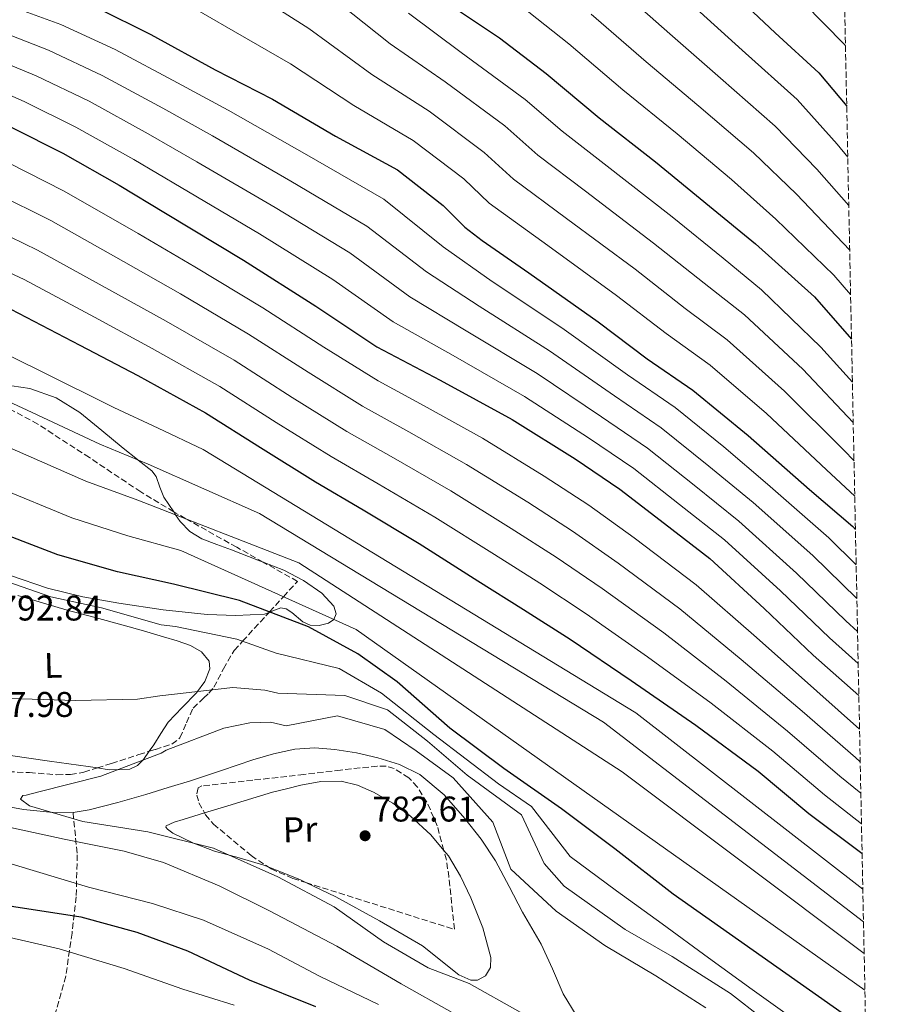
# Model space of a CAD drawing. Units: metres. Extents: x 637593 to 641038, y 4757573 to 4759956.
# Drawn here: x 640769 to 641014, y 4759145 to 4759421 of the extents above; entities that cross this region are included whole.
import ezdxf
from ezdxf.enums import TextEntityAlignment as Align

# ---------------------------------------------------------------- set-up
doc = ezdxf.new("R2010")
doc.units = ezdxf.units.M
doc.header["$MEASUREMENT"] = 0
doc.linetypes.add('DGN Style 3', pattern=[2.435890702152634, 1.739921930109024, -0.6959687720436097])
for name, color, linetype, lineweight in [('Cauce lineal', 142, 'Continuous', 13), ('Cota de punto acotado terreno', 7, 'Continuous', 0), ('Curva de nivel directora', 30, 'Continuous', 30), ('Curva de nivel intermedia', 30, 'Continuous', 0), ('Etiqueta de uso rústico', 92, 'Continuous', 0), ('Línea de cambio de uso (parcela vista)', 92, 'Continuous', 0), ('Punto acotado terreno (símbolo)', 7, 'Continuous', 0), ('Vaguada', 142, 'DGN Style 3', 13), ('Zona arbolada', 92, 'DGN Style 3', 0)]:
    doc.layers.add(name, color=color, linetype=linetype, lineweight=lineweight)
doc.styles.add('Style-Arial', font='arial.ttf')

# ---------------------------------------------------------------- blocks, each defined once
blk = doc.blocks.new('5PATER')
at = {"layer": 'Cauce lineal', "linetype": 'Continuous', "lineweight": 0}
h = blk.add_hatch(color=51, dxfattribs=at)
edge = h.paths.add_edge_path()
edge.add_ellipse((0, 0), major_axis=(-0.1095731443231308, -0.1110710700762829), ratio=0.9994222409660317, start_angle=0, end_angle=360)

msp = doc.modelspace()

# ---------------------------------------------------------------- linework, layer by layer
at = {"layer": 'Cauce lineal', "color": 142, "linetype": 'Continuous', "lineweight": 13}
for points in [[(640784.4600000001, 4759198.75, 783.9199999999983), (640789.0099999999, 4759199.470000001, 783.9199999999983), (640797, 4759201.529999999, 783.9199999999983), (640804.9400000004, 4759203.82, 783.9199999999983), (640811.1900000004, 4759205.699999999, 783.8600000000006), (640817.4299999997, 4759207.619999999, 783.7599999999949), (640826.2000000002, 4759210.529999999, 783.6499999999943), (640834.9600000001, 4759213.51, 783.5399999999936), (640840.7999999998, 4759215.230000001, 783.4700000000012), (640846.7300000006, 4759216.539999999, 783.3899999999995), (640852.3399999999, 4759216.890000001, 783.2299999999959), (640857.9800000006, 4759216.41, 783.0399999999936), (640864.04, 4759215.430000001, 782.9100000000036), (640870.04, 4759214.050000001, 782.7899999999936), (640876.1299999999, 4759212.24, 782.6900000000023), (640881.8700000001, 4759209.430000001, 782.6000000000058), (640888.7300000006, 4759203.720000001, 782.4900000000052), (640894.5199999996, 4759197.029999999, 782.3800000000047), (640899.0700000003, 4759191.230000001, 782.2200000000012), (640903.1100000005, 4759185.119999999, 782.0399999999936), (640906.9199999999, 4759177.949999999, 781.8999999999943), (640910.7100000001, 4759170.789999999, 781.7899999999936), (640913.3099999997, 4759166.289999999, 781.7400000000052), (640915.9100000003, 4759161.789999999, 781.6900000000023), (640919.0800000001, 4759154.869999999, 781.5599999999977), (640922.1500000004, 4759147.859999999, 781.4100000000036), (640925.75, 4759141.800000001, 781.2299999999959)], [(640755.8300000001, 4759202.32, 783.9499999999972), (640770.5599999997, 4759199.550000001, 783.9199999999983), (640779.8200000003, 4759198.640000001, 783.9199999999983), (640784.4600000001, 4759198.75, 783.9199999999983)]]:
    msp.add_polyline3d(points, dxfattribs=at)
at = {"layer": 'Curva de nivel directora', "color": 30, "linetype": 'Continuous', "lineweight": 30, "flags": 128}
for points, elevation in [([(640738.359999999, 4759606.050000002), (640744.0399999986, 4759602.050000001), (640761.3199999988, 4759589.940000001), (640776.1600000004, 4759579.27), (640789.7500000002, 4759570.500000001), (640805.03, 4759560.430000002), (640822.7899999986, 4759547.440000001), (640838.8199999993, 4759537.240000002), (640854.4000000006, 4759527.180000001), (640867.4199999984, 4759517.350000001), (640879.5199999998, 4759508.100000001), (640893.6300000005, 4759497.100000001), (640907.2999999984, 4759485.340000001), (640920.989999999, 4759472.970000001), (640940.8300000007, 4759455.240000002), (640961.6, 4759436.480000001), (640981.6299999994, 4759417.550000002), (640993.9400000008, 4759406.350000001), (641001.7599999994, 4759396.939999999)], 925.0000000000002), ([(640680.9299999983, 4759437.940000001), (640689.67, 4759420.640000001), (640692.9099999989, 4759417.430000002), (640698.7099999991, 4759413.550000001), (640702.7999999997, 4759412.010000001), (640721.2300000008, 4759407.279999999), (640736.9299999987, 4759403.369999999), (640751.7700000001, 4759398.390000002), (640767.2699999989, 4759391.029999999), (640781.5699999996, 4759383.78), (640797.4100000003, 4759374.779999999), (640810.3799999988, 4759366.9), (640832.3399999995, 4759353.720000002), (640852.6500000005, 4759340.800000003), (640869.7599999986, 4759329.430000001), (640887.5700000008, 4759320.030000002), (640907.8199999993, 4759309.060000001), (640925.5199999998, 4759298.01), (640938.0599999991, 4759289.51), (640950.6200000007, 4759279.82), (640963.339999999, 4759269.980000001), (640978.5800000007, 4759256.02), (640992.289999999, 4759242.91), (641005.1599999992, 4759231.529999999)], 850), ([(640791.2199999989, 4759424.580000003), (640806.2699999983, 4759417.060000001), (640824.389999999, 4759407.220000001), (640840.5199999979, 4759398.980000002), (640858.2000000004, 4759388.53), (640875.5599999989, 4759379.12), (640888.4400000002, 4759369.130000001), (640894.4599999996, 4759363.010000002), (640899.3599999992, 4759359.24), (640912.5099999986, 4759350.17), (640931.9399999991, 4759336.470000001), (640945.7300000002, 4759326.060000001), (640958.5699999991, 4759317.270000001), (640974.0700000002, 4759304.51), (640991.2899999998, 4759289.4), (641003.4299999991, 4759278.95), (641004.2000000003, 4759278.15)], 875.0000000000002), ([(640892.1199999994, 4759424.180000002), (640904.1899999994, 4759416.119999999), (640917.3700000002, 4759406.15), (640932.2599999988, 4759393.670000001), (640948.0500000003, 4759381.369999999), (640963.2400000006, 4759368.900000001), (640976.1399999999, 4759358.320000002), (640992.7499999994, 4759343.490000002), (641003.0999999985, 4759331.600000001)], 900.0000000000002), ([(640767.0299999998, 4759340), (640786.3599999995, 4759329.900000001), (640802.6399999984, 4759321.360000002), (640821.6799999998, 4759310.940000001), (640837.0899999992, 4759301.180000001), (640852.5099999999, 4759291.57), (640865.9199999986, 4759283.7), (640881.6299999997, 4759274.240000002), (640898.1199999986, 4759263.76), (640910.9399999996, 4759255.720000001), (640924.0699999991, 4759247.400000001), (640941.1900000006, 4759235.730000001), (640959.3899999994, 4759223.2), (640976.8399999995, 4759210.34), (640991.12, 4759198.45), (641005.9799999995, 4759187.320000002), (641006.0800000001, 4759187.240000002)], 825.0000000000001), ([(641007.0999999993, 4759137.7), (640953.0199999991, 4759175.840000002), (640936.6100000006, 4759188.500000002), (640921.6199999994, 4759199.77), (640905.459999999, 4759211.090000001), (640890.2899999988, 4759222.390000002), (640875.4899999996, 4759235.36), (640864.4700000002, 4759243.300000002), (640850.61, 4759250.860000002), (640831.2099999984, 4759258.26), (640812.6399999985, 4759262.840000002), (640796.9499999998, 4759266.300000002), (640780.1700000003, 4759271.070000002), (640758.9499999996, 4759279.17)], 800.0000000000001), ([(640541.2199999985, 4759220.880000001), (640561.3199999993, 4759215.150000001), (640580.0900000003, 4759208.92), (640600.2099999991, 4759202.74), (640623.4699999985, 4759196.800000001), (640640.0800000003, 4759192.619999999), (640658.3300000007, 4759188.780000002), (640675.1599999992, 4759187.449999999), (640695.7699999999, 4759184.880000001), (640711.7400000002, 4759182.180000001), (640733.1199999999, 4759179.189999999), (640748.6399999986, 4759176.32), (640767.7999999986, 4759172.359999999), (640786.6199999988, 4759169.440000001), (640802.3399999988, 4759165.090000001), (640816.5799999991, 4759159.940000001), (640833.8999999996, 4759151.730000001), (640852.5499999999, 4759144.300000001)], 800.0000000000002)]:
    msp.add_lwpolyline(points, dxfattribs=dict(at, elevation=elevation))
at = {"layer": 'Curva de nivel intermedia', "color": 30, "linetype": 'Continuous', "lineweight": 0, "flags": 128}
for points, elevation in [([(640574.7999999997, 4759435.489999999), (640583.0300000019, 4759416.000000001), (640594.2600000014, 4759395.470000001), (640604.0899999995, 4759374.690000001), (640612.980000001, 4759360.17), (640628.7800000014, 4759347.990000002), (640633.5300000012, 4759343.779999999), (640640.5200000008, 4759338.779999999), (640667.5500000007, 4759332.32), (640684.9600000005, 4759329.609999998), (640704.1600000008, 4759324.929999998), (640718.7300000018, 4759320.09), (640735.8100000009, 4759314.32), (640752.3600000002, 4759307.359999999), (640767.3600000005, 4759300.8), (640788.0700000017, 4759291.760000001), (640802.6800000009, 4759286.430000001), (640847.8899999995, 4759268.789999999), (640938.6700000014, 4759210.09), (641006.6600000013, 4759159.109999999)], 810.0000000000001), ([(640936.3300000012, 4759431.189999999), (640952.0500000013, 4759417.289999999), (640966.3300000018, 4759404.840000001), (640981.6699999997, 4759391.36), (640993.3500000007, 4759379.279999999), (641002.3300000017, 4759369.130000001)], 915), ([(640709.2000000011, 4759430.5), (640740.7000000015, 4759418.5), (640756.5900000014, 4759412.739999999), (640774.1300000009, 4759405.48), (640788.9500000001, 4759398.340000001), (640805.5900000011, 4759389.179999999), (640819.190000002, 4759381.390000002), (640841.2199999997, 4759368.51), (640862.2100000004, 4759355.82), (640879.0700000003, 4759343.440000001), (640894.890000001, 4759333.92), (640914.7900000007, 4759321.910000001), (640932.8700000012, 4759309.779999998), (640945.7999999995, 4759300.939999998), (640958.9199999999, 4759290.59), (640971.4400000015, 4759280.449999998), (640987.6599999999, 4759265.929999999), (641001.48, 4759252.509999998), (641004.7900000004, 4759249.569999999)], 860), ([(640855.7000000017, 4759428.67), (640873.5300000015, 4759414.470000001), (640888.9600000011, 4759403.84), (640905.7100000015, 4759391.409999999), (640915.0099999999, 4759383.189999999), (640928.3700000017, 4759373.15), (640947.5200000005, 4759358.560000001), (640961.7300000018, 4759347.26), (640973.0199999996, 4759338.399999999), (640989.41, 4759323.149999999), (641003.5800000011, 4759308.17)], 890), ([(640608.2699999993, 4759427.279999999), (640615.8200000019, 4759409.480000001), (640625.6700000003, 4759386.26), (640633.7100000001, 4759372.970000002), (640641.4300000004, 4759366.09), (640649.7000000007, 4759358.99), (640654.1799999998, 4759356.359999999), (640673.0200000004, 4759353.409999999), (640691.0600000003, 4759352.449999998), (640711.7600000004, 4759348.739999999), (640726.3700000017, 4759343.76), (640742.8400000005, 4759337.57), (640761.2300000016, 4759329.529999998), (640775.7699999993, 4759322.42), (640795.9599999996, 4759312.439999998), (640808.4100000019, 4759306.57), (640820.9700000013, 4759300.63), (640942.4900000015, 4759226.739999999), (641006.2800000012, 4759177.189999999)], 820), ([(640742.5800000012, 4759426.060000001), (640759.0000000009, 4759419.91), (640777.5599999997, 4759412.699999999), (640792.6400000004, 4759405.619999998), (640809.6800000013, 4759396.369999999), (640823.5900000009, 4759388.640000001), (640845.6500000021, 4759375.91), (640866.9900000015, 4759363.329999999), (640883.7199999995, 4759350.449999999), (640898.5600000012, 4759340.859999998), (640918.270000001, 4759328.34), (640936.5400000013, 4759315.67), (640949.6700000007, 4759306.649999999), (640963.0700000008, 4759295.969999999), (640975.4900000016, 4759285.689999999), (640992.2100000008, 4759270.880000002), (641004.6000000003, 4759258.749999999)], 865), ([(640761.4100000004, 4759427.09), (640780.9900000006, 4759419.92), (640796.3300000007, 4759412.9), (640813.7699999996, 4759403.570000002), (640828.0000000009, 4759395.88), (640850.0900000012, 4759383.3), (640871.7700000004, 4759370.84), (640888.3700000009, 4759357.460000001), (640902.2200000001, 4759347.800000001), (640921.7500000012, 4759334.77), (640940.2200000006, 4759321.56), (640953.5399999999, 4759312.359999999), (640967.2300000003, 4759301.350000001), (640979.5400000017, 4759290.92), (640996.7500000005, 4759275.83), (641004.4100000004, 4759268.279999999)], 870), ([(640811.900000001, 4759428.320000002), (640830.1199999999, 4759417.76), (640845.5800000007, 4759408.869999998), (640863.3100000002, 4759397.179999998), (640880.0300000014, 4759387.359999999), (640894.1900000013, 4759376.560000001), (640901.3100000004, 4759369.730000001), (640917.8000000016, 4759357.83), (640937.1300000015, 4759343.829999999), (640951.0600000012, 4759333.130000002), (640963.3900000004, 4759324.32), (640979.1799999997, 4759310.730000001), (640996.1100000012, 4759294.9), (641004.0100000004, 4759287.489999999)], 880), ([(640835.8399999997, 4759428.31), (640850.6400000011, 4759418.770000001), (640868.4199999997, 4759405.819999999), (640884.4999999997, 4759395.600000001), (640899.9500000014, 4759383.98), (640908.1600000013, 4759376.46), (640923.0800000011, 4759365.49), (640942.3200000015, 4759351.199999998), (640956.3899999999, 4759340.190000001), (640968.2000000004, 4759331.359999998), (640984.3000000005, 4759316.939999999), (641000.9300000002, 4759300.390000001), (641003.8100000013, 4759297.449999999)], 885.0000000000002), ([(640989.6200000001, 4759425.999999999), (641001.1200000001, 4759414.239999999), (641001.4100000008, 4759413.910000001)], 930), ([(640674.6000000006, 4759424.15), (640684.0000000016, 4759410.489999998), (640687.6500000017, 4759406.800000001), (640706.0700000018, 4759401.460000001), (640723.6900000018, 4759397.06), (640734.1800000014, 4759394.289999999), (640747.9900000005, 4759389.65), (640766.3200000012, 4759381.109999999), (640781.9800000008, 4759373.140000001), (640802.7400000012, 4759361.220000001), (640818.6600000003, 4759351.9), (640837.7599999999, 4759340.36), (640854.9100000003, 4759329.31), (640870.140000001, 4759319.84), (640883.04, 4759312.869999999), (640899.4200000018, 4759303.810000001), (640916.8200000003, 4759293.169999998), (640929.3000000016, 4759285.01), (640942.1000000002, 4759275.810000001), (640959.5000000012, 4759262.600000001), (640976.3900000001, 4759247.880000002), (640993.3399999995, 4759232.74), (641005.3600000005, 4759222.140000002)], 845), ([(640699.4300000012, 4759425.569999999), (640738.8200000017, 4759410.939999998), (640754.1799999997, 4759405.569999999), (640770.6999999998, 4759398.249999999), (640785.2599999999, 4759391.060000001), (640801.5000000007, 4759381.979999999), (640814.7799999998, 4759374.140000001), (640836.7800000008, 4759361.119999998), (640857.4299999994, 4759348.310000001), (640874.41, 4759336.439999999), (640891.2300000021, 4759326.980000001), (640911.2999999995, 4759315.489999999), (640929.200000001, 4759303.899999999), (640941.9300000004, 4759295.23), (640954.7699999993, 4759285.199999998), (640967.3900000014, 4759275.220000001), (640983.1200000002, 4759260.970000001), (640996.8900000012, 4759247.709999999), (641004.9800000003, 4759240.55)], 855), ([(640878.6400000012, 4759423.12), (640893.4300000013, 4759412.08), (640911.4699999993, 4759398.83), (640921.8600000007, 4759389.920000001), (640933.6600000003, 4759380.800000001), (640952.7100000007, 4759365.92), (640967.0600000005, 4759354.320000002), (640977.8400000008, 4759345.449999999), (640994.5199999998, 4759329.359999998), (641003.350000001, 4759319.470000001)], 895.0000000000005), ([(640910.2000000019, 4759425.130000002), (640923.6900000013, 4759414.499999999), (640938.8600000015, 4759401.539999999), (640954.1400000012, 4759389.189999999), (640969.3899999995, 4759376.390000001), (640981.8700000008, 4759365.3), (640998.1500000019, 4759349.54), (641002.8400000012, 4759344.16)], 905), ([(640930.0100000001, 4759422.84), (640945.4500000008, 4759409.42), (640960.240000001, 4759397.009999998), (640975.5300000019, 4759383.869999997), (640987.6100000008, 4759372.289999999), (641002.5900000009, 4759356.599999999)], 910.0000000000002), ([(640958.6400000006, 4759425.17), (640972.4299999995, 4759412.659999999), (640987.8099999997, 4759398.84), (640999.0800000017, 4759386.269999999), (641002.05, 4759382.660000001)], 920.0000000000006), ([(640595.6500000017, 4759421.640000001), (640605.0400000017, 4759402.470000001), (640614.8800000009, 4759380.470000001), (640623.3400000011, 4759366.569999999), (640635.1000000003, 4759357.039999999), (640641.6100000015, 4759351.38), (640647.3500000014, 4759347.57), (640670.290000001, 4759342.859999998), (640688.0000000005, 4759341.029999998), (640707.9600000005, 4759336.83), (640722.5499999997, 4759331.92), (640739.3200000002, 4759325.949999999), (640756.7900000003, 4759318.449999998), (640771.5600000004, 4759311.609999998), (640792.0200000012, 4759302.100000001), (640805.5399999997, 4759296.499999999), (640836.820000001, 4759282.659999998), (640933.4099999999, 4759224.07), (641006.4700000011, 4759168.029999999)], 815), ([(640583.480000001, 4759388.460000001), (640593.3000000003, 4759368.91), (640602.6100000021, 4759353.769999999), (640622.4500000015, 4759338.939999999), (640625.4500000011, 4759336.180000001), (640633.7000000011, 4759329.990000002), (640664.8200000017, 4759321.779999998), (640681.9100000019, 4759318.189999999), (640700.360000001, 4759313.02), (640714.9000000008, 4759308.260000001), (640732.2900000005, 4759302.699999999), (640747.9200000011, 4759296.269999999), (640763.1500000017, 4759289.99), (640784.1199999999, 4759281.409999999), (640799.8100000009, 4759276.36), (640814.7199999995, 4759272.29), (640864.020000001, 4759250.05), (641006.8700000013, 4759148.880000001)], 805), ([(640762.6700000011, 4759372.56), (640778.2400000015, 4759364.859999999), (640798.6399999997, 4759353.390000001), (640814.6500000001, 4759344.260000001), (640833.740000001, 4759332.999999999), (640850.4500000011, 4759322.279999999), (640865.7300000008, 4759312.769999999), (640878.7599999997, 4759305.58), (640894.9800000006, 4759296.409999999), (640912.1500000011, 4759285.819999999), (640924.7100000005, 4759277.689999999), (640937.5899999996, 4759268.710000001), (640954.9200000013, 4759255.880000001), (640972.1400000011, 4759241.71), (640989.2100000011, 4759227.140000002), (641004.1800000002, 4759214.119999999), (641005.5500000003, 4759212.970000001)], 840), ([(640759.0099999999, 4759364.010000001), (640774.4999999997, 4759356.569999999), (640794.5500000014, 4759345.560000001), (640810.6500000014, 4759336.63), (640829.7199999997, 4759325.65), (640846.0000000009, 4759315.239999998), (640861.3200000008, 4759305.699999999), (640874.4800000016, 4759298.289999999), (640890.5300000003, 4759289.029999999), (640907.4700000006, 4759278.460000001), (640920.1200000017, 4759270.37), (640933.0900000002, 4759261.61), (640950.3500000003, 4759249.16), (640967.8899999999, 4759235.539999999), (640985.0899999995, 4759221.539999997), (640999.8300000007, 4759208.9), (641005.7300000014, 4759204.119999999)], 835.0000000000001), ([(640755.3500000008, 4759355.460000001), (640770.7699999991, 4759348.279999999), (640790.4500000001, 4759337.73), (640806.6399999993, 4759328.989999999), (640825.7000000009, 4759318.300000001), (640841.5500000007, 4759308.210000001), (640856.9199999997, 4759298.640000001), (640870.2000000011, 4759290.989999999), (640886.0799999998, 4759281.630000001), (640902.8000000013, 4759271.109999999), (640915.5300000006, 4759263.05), (640928.5800000018, 4759254.5), (640945.7700000004, 4759242.449999998), (640963.6400000006, 4759229.37), (640980.9700000001, 4759215.939999999), (640995.4699999996, 4759203.67), (641005.9000000012, 4759195.55)], 830), ([(640759.6300000013, 4759265.74), (640778.2600000014, 4759259.220000001), (640792.4400000015, 4759256.17), (640809.2099999997, 4759251.390000001), (640813.2700000011, 4759250.91), (640830.4700000008, 4759247.339999998), (640841.5199999993, 4759243.449999999), (640859.2000000018, 4759239.16), (640871.0900000008, 4759232.220000001), (640885.8099999995, 4759220.63), (640903.9900000005, 4759206.810000001), (640913.1900000004, 4759200.42), (640924.0800000002, 4759186.4), (640937.1000000001, 4759176.720000001), (640949.9500000002, 4759167.489999998), (640962.9600000011, 4759157.96), (640975.2100000001, 4759149.009999998), (640988.980000001, 4759139.199999998)], 795), ([(640766.9100000013, 4759230.730000001), (640785.2199999996, 4759230.190000001), (640802.6000000003, 4759230.529999999), (640808.87, 4759231.46), (640829.350000001, 4759233.829999999), (640838.360000001, 4759233.039999997), (640841.9800000021, 4759232.239999999), (640860.8, 4759231.569999999), (640872.8000000007, 4759227.579999999), (640883.99, 4759218.789999999), (640895.1900000004, 4759209.210000001), (640910.3899999997, 4759198.02), (640916.7900000013, 4759184.439999999), (640922.3800000015, 4759178.05), (640939.5000000007, 4759165.859999999), (640952.7599999999, 4759158.289999999), (640969.0900000001, 4759147.949999999), (640986.8700000009, 4759134.050000001)], 790.0000000000001), ([(640910.020000001, 4759142.689999999), (640895.7000000001, 4759150.689999999), (640884.1799999999, 4759155.159999999), (640871.6800000009, 4759162.46), (640857.7600000001, 4759172.259999999), (640841.9300000007, 4759180.660000001), (640823.8700000005, 4759188.699999998), (640805.4500000002, 4759193.279999998), (640787.2200000001, 4759196.220000001), (640772.26, 4759200.59), (640769.6600000005, 4759202.470000001), (640770.3800000002, 4759203.539999999), (640771.2699999998, 4759203.560000001), (640774.8400000016, 4759204.56), (640792.2600000004, 4759208.949999999), (640809.1699999997, 4759215.42), (640810.6500000014, 4759216.210000001), (640826.8200000008, 4759222.369999999), (640834.1200000008, 4759223.92), (640839.9600000014, 4759224.079999999), (640844.3400000001, 4759223.009999999), (640858.7800000017, 4759225.809999999), (640872.0000000005, 4759221.989999999), (640880.7900000014, 4759215.999999999), (640891.1900000018, 4759208.41), (640902.39, 4759196.029999999), (640907.3900000001, 4759182.8), (640920.1700000009, 4759171.009999999), (640933.7800000008, 4759161.349999999), (640948.1100000006, 4759152.909999998), (640962.160000001, 4759143.859999998)], 785.0000000000001), ([(640829.6799999997, 4759144.679999999), (640815.2800000005, 4759149.100000001), (640798.8499999997, 4759154.949999999), (640780.5300000003, 4759160.470000001), (640765.520000001, 4759163.92), (640750.5499999997, 4759167.779999999), (640732.8300000014, 4759171.480000001), (640716.6100000007, 4759174.539999999), (640700.01, 4759177.04), (640684.1, 4759178.619999997), (640669.2200000006, 4759180.73), (640651.700000001, 4759183.529999998), (640636.0800000017, 4759187.859999998), (640620.5899999996, 4759190.759999999), (640618.6000000002, 4759191.109999998), (640602.6900000002, 4759194.59), (640587.2600000007, 4759198.430000001), (640571.3200000017, 4759202.850000001), (640554.6600000006, 4759207.470000001), (640538.82, 4759211.449999998)], 805), ([(640890.9800000016, 4759142.609999999), (640876.6600000008, 4759150.600000001), (640858.5200000001, 4759161.190000001), (640839.6500000008, 4759171.15), (640825.5100000009, 4759178.100000001), (640809.8899999993, 4759184.710000001), (640798.8499999997, 4759187.849999999), (640781.9600000007, 4759191.269999999), (640764.7699999999, 4759194.99)], 790.0000000000001), ([(640870.2300000002, 4759144.859999999), (640853.6600000008, 4759152.789999999), (640839.3600000001, 4759160.329999999), (640821.1400000012, 4759168.52), (640806.76, 4759173.210000001), (640788.7900000014, 4759177.8), (640773.2200000011, 4759182.46), (640756.7400000012, 4759187.399999999)], 795)]:
    msp.add_lwpolyline(points, dxfattribs=dict(at, elevation=elevation))
at = {"layer": 'Línea de cambio de uso (parcela vista)', "color": 92, "linetype": 'Continuous', "lineweight": 0, "extrusion": (0.02033147602918531, 0.1343761663220493, 0.9907217959685068), "elevation": 653328.2673233721, "flags": 128}
msp.add_lwpolyline([(78335.19304023753, -4756837.214483981), (78336.82761031936, -4756837.716303014), (78346.29559244309, -4756839.986261546)], dxfattribs=at)
at = {"layer": 'Línea de cambio de uso (parcela vista)', "color": 92, "linetype": 'Continuous', "lineweight": 0}
for points in [[(640755.7121000001, 4759317.789000001, 814.7228000000032), (640761.2699999996, 4759318.449999999, 815.570000000007), (640767.2699999996, 4759318.52, 816.1300000000047), (640772.3300000001, 4759317.730000001, 816.2599999999949), (640779.7100000001, 4759315.09, 815.9700000000012), (640786.3799999999, 4759310.960000001, 815.1900000000023), (640792.5, 4759305.970000001, 814.1600000000036), (640798.5, 4759300.960000001, 813.1199999999953), (640802.5800000001, 4759297.800000001, 814.9100000000036), (640802.7699999996, 4759297.65, 815), (640806.6299999999, 4759294.59, 815.3800000000047), (640807.8099999997, 4759293.02, 814.9600000000065), (640808.8099999997, 4759290.050000001, 813.8699999999953), (640809.9800000006, 4759287.189999999, 812.4900000000052), (640812.7210999997, 4759283.119899999, 810.4217000000062)], [(640812.7210999997, 4759283.119899999, 810.4217000000062), (640813.2800000003, 4759282.289999999, 810), (640814.54, 4759280.430000001, 809.2599999999949), (640817.2699999996, 4759277.560000001, 807.9600000000065), (640820.6600000003, 4759275.49, 806.6499999999943), (640824.8200000003, 4759273.939999999, 806.8399999999965), (640828.9900000002, 4759272.430000001, 807.0899999999965), (640836.3499999996, 4759269.59, 806.5399999999936), (640837.8658999996, 4759268.993100001, 806.445000000007)], [(640837.8658999996, 4759268.993100001, 806.445000000007), (640843.6900000004, 4759266.699999999, 806.0800000000019), (640849.1799999997, 4759263.810000001, 805.9199999999983), (640854.3700000001, 4759260.25, 805.7700000000042), (640857.6799999997, 4759256.619999999, 805.6900000000023), (640858.4000000004, 4759254.529999999, 805.6600000000036), (640857.7300000006, 4759252.850000001, 805.6100000000006), (640856.1699999999, 4759251.880000001, 805.1999999999972), (640853.5700000003, 4759251.24, 803.8500000000058), (640851.0199999996, 4759251.310000001, 802.820000000007), (640848.9699999997, 4759252.26, 802.5), (640845.9100000003, 4759254.84, 802.1399999999995), (640844.3600000005, 4759255.850000001, 801.9400000000023), (640842.79, 4759256.180000001, 801.6900000000023), (640840.5599999997, 4759255.279999999, 801.179999999993), (640839.4978999998, 4759254.885600001, 801.0007000000041)], [(640839.4978999998, 4759254.885600001, 801.0007000000041), (640838.1900000004, 4759254.4, 800.779999999999), (640830.1799999997, 4759254, 800.320000000007), (640822.1500000004, 4759254.25, 799.8999999999943), (640809.7300000006, 4759255.65, 799.070000000007), (640797.3300000001, 4759257.449999999, 798.3000000000029), (640787.2300000006, 4759259.24, 797.8500000000058), (640777.2699999996, 4759261.680000001, 797.5099999999949), (640766.8600000005, 4759265.279999999, 797.1600000000036)], [(640768.9299999997, 4759259.65, 793.679999999993), (640775.8799999999, 4759257.58, 793.3300000000019), (640782.8399999999, 4759255.539999999, 792.9900000000052), (640790.6900000004, 4759253.430000001, 792.8600000000006), (640798.5499999998, 4759251.33, 792.8899999999995), (640804.2199999997, 4759249.710000001, 793.179999999993), (640809.8799999999, 4759248.050000001, 793.4600000000065), (640813.6799999997, 4759246.880000001, 793.3800000000047), (640817.4500000002, 4759245.57, 793.0200000000042), (640820.5700000003, 4759243.789999999, 792.5500000000029), (640822.6699999999, 4759241.220000001, 792.0200000000042), (640822.9000000004, 4759239.07, 791.6000000000058), (640821.5099999999, 4759235.52, 790.9700000000012), (640819.1699999999, 4759232.27, 790.320000000007), (640815.0700000003, 4759228.210000001, 789.2200000000012), (640811.1600000003, 4759224.100000001, 788.1199999999953), (640809.1500000004, 4759220.930000001, 787.5200000000042), (640807.1399999997, 4759217.689999999, 787.1499999999943), (640805.8819000004, 4759215.9034, 787.0583000000044)], [(640805.8819000004, 4759215.9034, 787.0583000000044), (640804.2599999999, 4759213.600000001, 786.9400000000023), (640802.54, 4759211.91, 786.8899999999995), (640800.4299999997, 4759210.91, 786.8699999999953), (640794.5800000001, 4759210.730000001, 786.8300000000019), (640791.2939999999, 4759211.2347, 786.8524000000034)], [(640791.2939999999, 4759211.2347, 786.8524000000034), (640788.7199999997, 4759211.630000001, 786.8699999999953), (640777.7999999998, 4759213.09, 787.1999999999972), (640766.8899999997, 4759214.76, 787.5899999999965)], [(640821.3893999998, 4759198.601199999, 785.169399999999), (640827.9299999997, 4759200.58, 785.3099999999977), (640840.5, 4759204.390000001, 785.5800000000019), (640844.4400000004, 4759205.4, 784.9700000000012), (640848.3899999997, 4759206.41, 784.3500000000058), (640854.0300000003, 4759207.390000001, 784.1300000000047), (640859.75, 4759207.470000001, 784.3500000000058), (640864.3700000001, 4759206.439999999, 784.3800000000047), (640868.8300000001, 4759204.430000001, 784.4199999999983), (640874.2300000006, 4759201.32, 784.8399999999965), (640879.2199999997, 4759197.680000001, 785.2299999999959), (640884.9299999997, 4759192.49, 784.7899999999936), (640888.5992999999, 4759188.100299999, 784.3962999999932)], [(640839.2850000003, 4759183.439999999, 785.5215000000027), (640838.0700000003, 4759183.930000001, 785.4799999999959), (640831.1500000004, 4759185.980000001, 785.529999999999), (640824.1699999999, 4759187.880000001, 785.6100000000006), (640818.25, 4759190.140000001, 785.570000000007), (640812.4800000006, 4759192.949999999, 785.4199999999983), (640810.9600000001, 4759194, 785.320000000007), (640810.4800000006, 4759194.58, 785.25), (640810.6200000001, 4759195, 785.1999999999972), (640812.9000000004, 4759195.970000001, 785.0800000000019), (640815.3700000001, 4759196.779999999, 785.0399999999936), (640821.3893999998, 4759198.601199999, 785.169399999999)], [(640888.5992999999, 4759188.100299999, 784.3962999999932), (640889.8700000001, 4759186.58, 784.2599999999949), (640893.2999999998, 4759180.850000001, 784.1199999999953), (640896.2000000002, 4759174.76, 784.1000000000058), (640899.5099999999, 4759166.380000001, 784.3800000000047), (640901.7699999996, 4759157.980000001, 784.6999999999972), (640901.7300000006, 4759155.26, 784.6699999999983), (640900.2699999996, 4759152.84, 784.6399999999995), (640898.0999999996, 4759151.689999999, 784.75), (640896.1799999997, 4759151.630000001, 784.929999999993), (640892.7800000003, 4759153.130000001, 785.3600000000006), (640882.6399999997, 4759161.34, 786.429999999993), (640870.5, 4759168.279999999, 786.5), (640858.2599999999, 4759175.050000001, 786.2700000000042), (640849.8518000003, 4759179.063899999, 785.898199999996)]]:
    msp.add_polyline3d(points, dxfattribs=at)
at = {"layer": 'Vaguada', "color": 142, "linetype": 'DGN Style 3', "lineweight": 13}
msp.add_polyline3d([(640784.4600000001, 4759198.75, 783.9199999999983), (640785.6399999997, 4759186.880000001, 791.5099999999949), (640785.3399999999, 4759175.060000001, 797.1000000000058), (640784.1699999999, 4759164.890000001, 802.4499999999972), (640782.4100000003, 4759152.789999999, 806.679999999993), (640779.4800000006, 4759142.350000001, 808.9100000000036)], dxfattribs=at)
at = {"layer": 'Zona arbolada', "color": 92, "linetype": 'DGN Style 3', "lineweight": 0, "extrusion": (0.05015404289931002, 0.009694263741629572, 0.9986944443779397), "elevation": 79061.85329769299, "flags": 128}
msp.add_lwpolyline([(4551072.741646189, -1530346.573408659), (4551063.220224623, -1530364.166935124), (4551051.884298229, -1530385.113136994), (4551059.372266831, -1530385.736212292), (4551066.870053709, -1530386.361182884), (4551071.801805492, -1530386.560993581), (4551074.260438975, -1530386.383634464)], dxfattribs=at)
at = {"layer": 'Zona arbolada', "color": 92, "linetype": 'DGN Style 3', "lineweight": 0}
for points in [[(641000.5, 4759457.810000001, 944.7700000000042), (641014, 4758802.25, 908.550000000003)], [(640812.7210999997, 4759283.119899999, 808.8660999999993), (640803.5, 4759288.689999999, 805.7299999999959), (640789.0599999997, 4759298.33, 806.4900000000052), (640774.5700000003, 4759307.730000001, 807.3300000000019), (640761.7300000006, 4759314.689999999, 808.5099999999949), (640755.7121000001, 4759317.789000001, 809.530700000003)], [(640837.8658999996, 4759268.993100001, 809.8920000000071), (640830.4199999999, 4759273.17, 811.7599999999949), (640816.1200000001, 4759281.189999999, 810), (640813.3499999996, 4759282.74, 809.0800000000019), (640812.7210999997, 4759283.119899999, 808.8660999999993)], [(640839.4978999998, 4759254.885600001, 799.8537999999971), (640839.6399999997, 4759255.039999999, 800), (640843.5300000003, 4759259.289999999, 805), (640847.4800000006, 4759263.600000001, 807.4799999999959), (640837.8658999996, 4759268.993100001, 809.8920000000071)], [(640805.8819000004, 4759215.9034, 784.5429000000004), (640807.5800000001, 4759216.439999999, 784.4400000000023), (640812.1799999997, 4759217.930000001, 784.7899999999936), (640814.4900000002, 4759219.67, 785.7400000000052), (640816.2800000003, 4759223.9, 787.929999999993), (640818.1900000004, 4759228, 790.3800000000047), (640821.1299999999, 4759230.82, 793.3099999999977), (640822.6200000001, 4759232.220000001, 794.679999999993), (640824.0199999996, 4759233.859999999, 795.529999999999), (640826.7000000002, 4759239.07, 796.2700000000042), (640829.7300000006, 4759244.210000001, 796.8399999999965), (640832.0800000001, 4759246.779999999, 795), (640838.5999999996, 4759253.91, 798.929999999993), (640839.4978999998, 4759254.885600001, 799.8537999999971)], [(640791.2939999999, 4759211.2347, 785.796199999997), (640795.2699999996, 4759212.49, 785.5399999999936), (640802.9600000001, 4759214.980000001, 784.7200000000012), (640805.8819000004, 4759215.9034, 784.5429000000004)], [(640759, 4759210.5, 783.2899999999936), (640772.2199999997, 4759209.91, 784.2200000000012), (640779.9199999999, 4759209.34, 785.25), (640783.75, 4759209.359999999, 785.7700000000042), (640787.5099999999, 4759210.039999999, 786.0399999999936), (640791.2939999999, 4759211.2347, 785.796199999997)], [(640888.5992999999, 4759188.100299999, 782.8950999999943), (640886.75, 4759194.970000001, 782.9100000000036), (640883.8700000001, 4759201.600000001, 782.9400000000023), (640881.1399999997, 4759205.880000001, 782.9700000000012), (640878.7599999999, 4759208.480000001, 783), (640874.6600000003, 4759211.100000001, 783.0500000000029), (640872.3700000001, 4759211.699999999, 783.070000000007), (640869.9199999999, 4759211.76, 783.0899999999965), (640859.6100000005, 4759210.619999999, 783.2599999999949), (640849.2999999998, 4759209.380000001, 783.529999999999), (640834.9400000004, 4759207.800000001, 784.3600000000006), (640820.5999999996, 4759206.180000001, 785.1000000000058), (640819.5599999997, 4759205.689999999, 785.1100000000006), (640819.1900000004, 4759203.630000001, 785.0599999999977), (640819.8200000003, 4759201.470000001, 785), (640821.3893999998, 4759198.601199999, 784.9155999999931)], [(640821.3893999998, 4759198.601199999, 784.9155999999931), (640821.6799999997, 4759198.07, 784.8999999999943), (640823.9000000004, 4759195.470000001, 784.8500000000058), (640834.4699999997, 4759186.630000001, 785.1100000000006), (640839.2850000003, 4759183.439999999, 785.2125999999989)], [(640839.2850000003, 4759183.439999999, 785.2125999999989), (640840.0999999996, 4759182.9, 785.2299999999959), (640846.2199999997, 4759180.210000001, 785.1000000000058), (640849.8518000003, 4759179.063899999, 784.928700000004)]]:
    msp.add_polyline3d(points, dxfattribs=at)

# ---------------------------------------------------------------- block references
at = {"layer": 'Punto acotado terreno (símbolo)', "color": 7, "linetype": 'Continuous', "lineweight": 0, "xscale": 10, "yscale": 10, "zscale": 10}
msp.add_blockref('5PATER', (640866.4799999995, 4759192.189999999, 782.610000000001), dxfattribs=at)

# ---------------------------------------------------------------- texts
at = {"layer": 'Cota de punto acotado terreno', "color": 7, "linetype": 'Continuous', "lineweight": 0, "style": 'Style-Arial'}
for s, p in [('792.84', (640763.4299999992, 4759252.61, 792.8399999999965)), ('787.98', (640755.4899999977, 4759225.550000002, 787.9799999999959)), ('782.61', (640868.5599999988, 4759196.190000001, 782.6100000000006))]:
    msp.add_text(s, height=7.000000000000002, dxfattribs=at).set_placement(p)
at = {"layer": 'Etiqueta de uso rústico', "color": 92, "linetype": 'Continuous', "lineweight": 0, "style": 'Style-Arial'}
for s, p in [('L', (640778.8717755522, 4759240.03138967, 791.1300000000047)), ('Pr', (640848.2243454366, 4759193.93574466, 785.3300000000019))]:
    msp.add_text(s, height=7.000000000000002, rotation=1.61008, dxfattribs=at).set_placement(p, align=Align.MIDDLE_CENTER)

doc.saveas('drawing.dxf')
